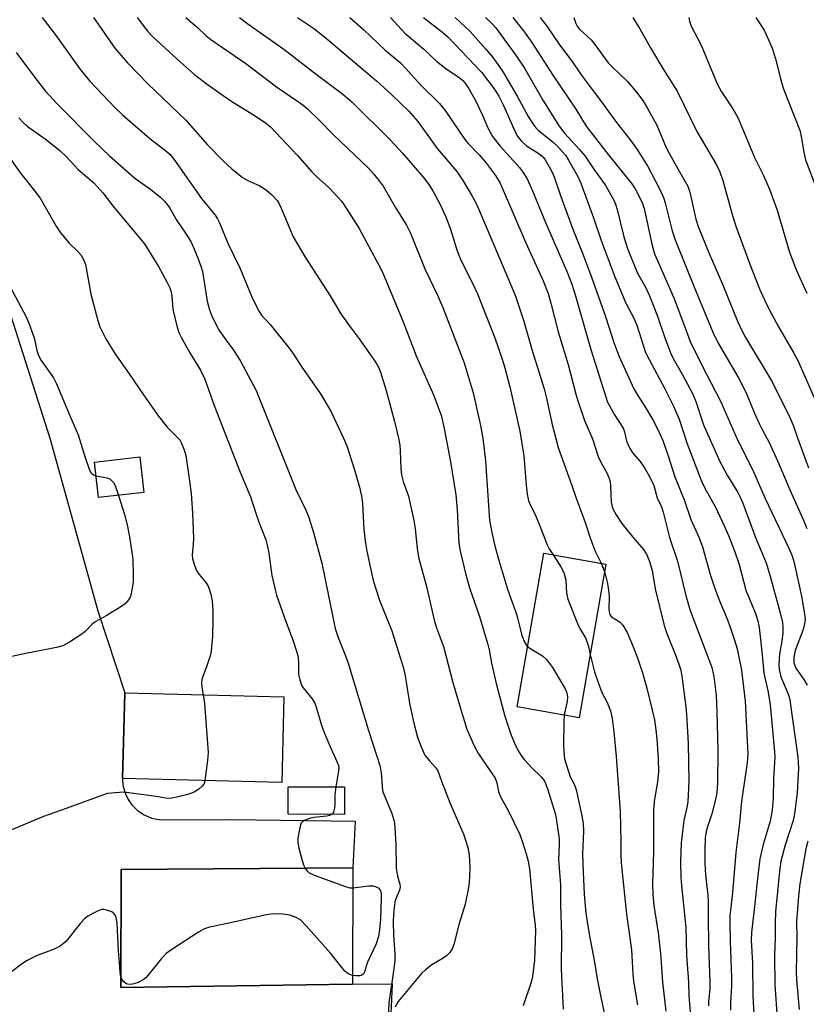
# Model space of a CAD drawing. Units: inches. Extents: x 1291767 to 1297767, y 561448 to 565448.
# Drawn here: x 1295152 to 1295355, y 563745 to 563999 of the extents above; entities that cross this region are included whole.
import ezdxf

# ---------------------------------------------------------------- set-up
doc = ezdxf.new("R2010")
doc.units = ezdxf.units.IN
doc.header["$MEASUREMENT"] = 0
for name, color, linetype in [('BLDG-Footprint', 5, 'Continuous'), ('TRANS-Driveway', 251, 'Continuous'), ('Undefined', 1, 'Continuous')]:
    doc.layers.add(name, color=color, linetype=linetype)

msp = doc.modelspace()

# ---------------------------------------------------------------- linework, layer by layer
at = {"layer": 'BLDG-Footprint'}
for points, elevation in [([(1295184.19, 563877.36), (1295172.43, 563876.01), (1295171.38, 563885.18), (1295183.14, 563886.53)], 489.39), ([(1295303.41, 563858.86), (1295296.53, 563819.18), (1295280.5, 563821.96), (1295287.39, 563861.64)], 474.84), ([(1295220.33, 563824.59), (1295219.76, 563802.45), (1295178.66, 563803.5), (1295179.21, 563825.64)], 488.35), ([(1295235.98, 563801.31), (1295235.95, 563794.2), (1295221.38, 563794.27), (1295221.42, 563801.37)], 486.02), ([(1295238.03, 563750.39), (1295178.23, 563749.56), (1295178.34, 563779.98), (1295238.14, 563780.44)], 485.72)]:
    msp.add_lwpolyline(points, close=True, dxfattribs=dict(at, elevation=elevation))
at = {"layer": 'TRANS-Driveway'}
msp.add_lwpolyline([(1295140.13, 563953.14), (1295159.94, 563891.08), (1295172.32, 563846.77), (1295179.21, 563825.64), (1295178.66, 563803.5), (1295178.65, 563802.98), (1295178.83, 563801.46), (1295179.4, 563799.49), (1295180.07, 563798.11), (1295181.1, 563796.65), (1295182.55, 563795.21), (1295184.26, 563794.08), (1295186.15, 563793.29), (1295188.66, 563792.85), (1295206.77, 563792.88), (1295238.69, 563792.49), (1295238.14, 563780.45), (1295178.34, 563779.98), (1295178.23, 563749.56), (1295238.03, 563750.39), (1295248.28, 563750.5), (1295246.84, 563719.59)], dxfattribs=at)
at = {"layer": 'Undefined'}
msp.add_line((1295302.2, 563859.06, 472), (1295303.08, 563856.94, 472), dxfattribs=at)
for points, elevation in [([(1295157.92, 564000), (1295161.78, 563994.88), (1295167.58, 563986.77), (1295170.1, 563983.63), (1295176.77, 563976.69), (1295178.64, 563974.85), (1295185.67, 563968.71), (1295189.83, 563965.59), (1295190.85, 563964.7), (1295191.86, 563963.4), (1295199.02, 563953.23), (1295202.53, 563948.9), (1295203.14, 563947.97), (1295203.66, 563946.94), (1295205.83, 563941.73), (1295208.91, 563935.35), (1295211.93, 563928.05), (1295213.74, 563924.31), (1295214.53, 563923.16), (1295216.73, 563920.67), (1295221.66, 563914.64), (1295222.77, 563913.05), (1295224.76, 563909.93), (1295229.72, 563902.78), (1295231.68, 563899.63), (1295232.52, 563898.13), (1295235.65, 563891.54), (1295236.52, 563889.37), (1295238.5, 563883.23), (1295239.8, 563878.73), (1295240.35, 563876.42), (1295240.61, 563874.46), (1295240.93, 563867.76), (1295241.25, 563864.89), (1295241.64, 563862.58), (1295243.3, 563854.97), (1295243.86, 563852.97), (1295245.06, 563849.31), (1295248.21, 563841.64), (1295251.14, 563831.94), (1295251.59, 563829.96), (1295252.77, 563822.92), (1295253.31, 563820.08), (1295253.81, 563817.81), (1295254.77, 563814.13), (1295255.7, 563811.65), (1295256.71, 563809.54), (1295257.87, 563808.02), (1295259.52, 563806.26), (1295260.01, 563805.46), (1295260.96, 563802.77), (1295263.22, 563797.04), (1295266.78, 563788.93), (1295267.75, 563785.69), (1295268.1, 563783.75), (1295268.26, 563780.34), (1295268.09, 563776.56), (1295267.9, 563774.81), (1295267.08, 563771.04), (1295265.57, 563766.08), (1295264.17, 563760.59), (1295263.76, 563759.49), (1295263.11, 563758.53), (1295262.29, 563757.69), (1295261.38, 563757.06), (1295258.47, 563755.35), (1295256.87, 563754.12), (1295255.83, 563753.16), (1295249.84, 563745.92), (1295249.36, 563745.2), (1295249.07, 563744.46)], 482), ([(1295171.15, 564000), (1295176.66, 563992.07), (1295179.96, 563988.27), (1295185.17, 563982.87), (1295195.01, 563973.44), (1295200.61, 563967.12), (1295204.53, 563963.05), (1295206.84, 563960.87), (1295209.61, 563958.7), (1295210.98, 563957.91), (1295214.11, 563956.5), (1295215.78, 563955.4), (1295217.12, 563954.27), (1295218.53, 563952.74), (1295219.02, 563952.02), (1295219.64, 563950.73), (1295222.67, 563943.37), (1295225.77, 563938.08), (1295232.22, 563928.14), (1295235, 563923.44), (1295237.13, 563920.42), (1295239.72, 563917.05), (1295244.04, 563910.86), (1295244.69, 563909.7), (1295245.21, 563908.41), (1295246.67, 563903.69), (1295248.9, 563895.7), (1295249.86, 563891.34), (1295250.2, 563889.59), (1295250.36, 563888.21), (1295250.51, 563883.44), (1295250.66, 563881.89), (1295251.08, 563880.19), (1295252.46, 563876.36), (1295253.88, 563870.09), (1295254.21, 563868.06), (1295254.67, 563862.8), (1295255.12, 563860.31), (1295257.1, 563853.09), (1295259.18, 563843.99), (1295259.7, 563842.36), (1295261.47, 563837.56), (1295263.93, 563828.24), (1295265.94, 563821.31), (1295267.52, 563816.2), (1295269.38, 563811.9), (1295270.54, 563809.9), (1295274.83, 563803.59), (1295275.29, 563802.4), (1295275.7, 563800.1), (1295276.09, 563798.97), (1295278.26, 563795.07), (1295281.22, 563788.99), (1295282, 563786.82), (1295282.88, 563784.07), (1295283.35, 563782.13), (1295283.69, 563780.2), (1295284.62, 563769.87), (1295285.15, 563765.53), (1295285.23, 563764.28), (1295285, 563756.56), (1295284.5, 563752.33), (1295284.13, 563750.93), (1295282.09, 563744.79)], 480), ([(1295182.46, 564000), (1295185.14, 563996.46), (1295186.44, 563995.02), (1295193.61, 563988.45), (1295197.32, 563985.21), (1295200.49, 563982.73), (1295203.73, 563980.41), (1295206.65, 563978.46), (1295213.19, 563974.39), (1295215.6, 563972.74), (1295216.89, 563971.72), (1295223.84, 563964.31), (1295227.55, 563960.13), (1295228.71, 563958.96), (1295232.05, 563955.9), (1295234.27, 563953.6), (1295235.23, 563952.51), (1295236.4, 563950.78), (1295239.73, 563945.46), (1295244.74, 563936.23), (1295245.73, 563934.23), (1295251.09, 563921.39), (1295254.43, 563912.62), (1295258.94, 563902.52), (1295260.89, 563897.29), (1295261.71, 563893.9), (1295263.34, 563885.26), (1295264.68, 563876.76), (1295265.07, 563872.9), (1295265.46, 563864.35), (1295265.7, 563862.66), (1295267.22, 563856.39), (1295268.2, 563852.74), (1295270.82, 563845.34), (1295272.99, 563838.07), (1295273.32, 563836.69), (1295273.91, 563833.3), (1295275.22, 563827.64), (1295277.34, 563819.62), (1295278.97, 563814.7), (1295280.12, 563811.97), (1295280.94, 563810.41), (1295281.72, 563809.18), (1295282.42, 563808.27), (1295284.18, 563806.36), (1295286.8, 563803.84), (1295287.45, 563802.98), (1295287.84, 563802.24), (1295288.43, 563800.6), (1295290.41, 563794.18), (1295290.69, 563792.67), (1295291.35, 563787.94), (1295291.39, 563786.28), (1295291.22, 563782.61), (1295291.73, 563776.07), (1295291.68, 563770.97), (1295291.93, 563763.01), (1295291.9, 563754.25), (1295292.4, 563743.9)], 478), ([(1295194.96, 564000), (1295197.97, 563997.37), (1295200.2, 563995.3), (1295201.44, 563994.29), (1295210.49, 563988.14), (1295218.37, 563982.07), (1295224.1, 563978.17), (1295225.26, 563977.33), (1295226.37, 563976.36), (1295229.57, 563973.28), (1295233.03, 563969.8), (1295240.43, 563962.75), (1295242.14, 563961.04), (1295243.44, 563959.6), (1295244.92, 563957.81), (1295245.93, 563956.4), (1295249.21, 563950.73), (1295251.97, 563946.35), (1295252.98, 563944.29), (1295256.73, 563935.09), (1295259.96, 563928.31), (1295261.32, 563925.11), (1295266.83, 563910.78), (1295269.19, 563903.07), (1295271.09, 563894.66), (1295271.66, 563891.31), (1295272.31, 563885.51), (1295273.42, 563870.14), (1295273.61, 563868.78), (1295274.06, 563866.55), (1295274.79, 563863.56), (1295275.74, 563860.16), (1295278.06, 563852.39), (1295280.4, 563845.68), (1295281.76, 563840.38), (1295282.53, 563838.51), (1295282.83, 563838.04), (1295283.22, 563837.61)], 476), ([(1295208.86, 564000), (1295210.99, 563998.36), (1295220.27, 563991.83), (1295227.96, 563985.88), (1295235.49, 563980.18), (1295237.95, 563978.11), (1295247.74, 563968.36), (1295250.9, 563964.95), (1295256.32, 563958.68), (1295257.72, 563956.88), (1295258.87, 563955.03), (1295260.61, 563951.71), (1295262.08, 563948.55), (1295263.28, 563945.31), (1295264.86, 563940.24), (1295265.45, 563938.6), (1295266.14, 563937.02), (1295268.94, 563931.57), (1295270.25, 563928.65), (1295274.77, 563917.28), (1295276.56, 563912.04), (1295277.33, 563909.5), (1295278.66, 563904.62), (1295281.22, 563893.17), (1295282.23, 563886.81), (1295282.83, 563879.21), (1295283.13, 563876.94), (1295283.44, 563875.27), (1295283.78, 563874.31), (1295285.13, 563871.63), (1295286.41, 563868.74), (1295288.23, 563863.79), (1295288.79, 563862.77), (1295289.78, 563861.22)], 474), ([(1295223.84, 564000), (1295227.93, 563997.2), (1295230.81, 563994.95), (1295244.17, 563983.62), (1295248.21, 563979.98), (1295252.45, 563975.9), (1295254.84, 563973.15), (1295259.84, 563966.19), (1295264.95, 563960.2), (1295266.7, 563957.64), (1295268.91, 563953.83), (1295270.02, 563951.75), (1295270.66, 563950.39), (1295279.09, 563930.55), (1295280.05, 563928.07), (1295282.18, 563921.86), (1295284.41, 563913.97), (1295287.47, 563904.11), (1295288.11, 563901.65), (1295289.51, 563895.22), (1295291.11, 563888.96), (1295294.62, 563879.17), (1295295.72, 563875.84), (1295298.06, 563869.59), (1295299.5, 563865.12), (1295300.69, 563862.23), (1295302.2, 563859.06)], 472), ([(1295237.31, 564000), (1295240.93, 563996.8), (1295246.39, 563991.62), (1295250.41, 563988.26), (1295251.73, 563986.9), (1295255.62, 563982.5), (1295260.44, 563977.78), (1295261.92, 563975.95), (1295267.01, 563968.47), (1295267.9, 563967.44), (1295270.69, 563964.55), (1295272.35, 563962.59), (1295274.93, 563959.16), (1295276.1, 563957.21), (1295282.73, 563941.77), (1295287.22, 563931.99), (1295288.48, 563928.75), (1295289.24, 563926.21), (1295291.11, 563918.79), (1295293.72, 563910.42), (1295295.65, 563902.7), (1295296.23, 563900.71), (1295297.92, 563895.96), (1295299.95, 563891.22), (1295301.42, 563886.6), (1295302.18, 563885.03), (1295303.79, 563882.2), (1295304.29, 563880.91), (1295304.5, 563880.09), (1295304.65, 563878.94), (1295304.77, 563874.86), (1295304.92, 563874.06), (1295305.25, 563873.08), (1295306.06, 563871.54), (1295307.55, 563869.31), (1295310.36, 563865.81), (1295313.14, 563862.62), (1295313.95, 563861.25), (1295314.72, 563859.52), (1295315.36, 563857.16), (1295316.16, 563852.42), (1295318.46, 563843.02), (1295319.15, 563840.94), (1295321.29, 563835.63), (1295322.26, 563833), (1295322.74, 563831.45), (1295323.06, 563829.87), (1295324.06, 563822.03), (1295324.26, 563820), (1295324.65, 563812.5), (1295324.87, 563802.8), (1295324.55, 563797.43), (1295324.31, 563796), (1295323.57, 563792.64), (1295322.89, 563786.88), (1295322.67, 563782.01), (1295322.75, 563777.92), (1295322.9, 563775.89), (1295324.04, 563765), (1295324.24, 563757.91), (1295324.73, 563750.94), (1295324.87, 563747.41), (1295325.4, 563740.15)], 470), ([(1295247.8, 564000), (1295251.52, 563995.97), (1295256.42, 563991.81), (1295259.68, 563988.73), (1295262.11, 563986.78), (1295265.58, 563984.46), (1295266.41, 563983.76), (1295266.98, 563983.15), (1295267.96, 563981.77), (1295269.69, 563978.69), (1295271.55, 563974.75), (1295272.95, 563971.49), (1295274.18, 563969.23), (1295276.12, 563966.78), (1295281.14, 563961.24), (1295282.26, 563959.73), (1295283.08, 563958.31), (1295284.48, 563955.2), (1295287.8, 563947.04), (1295293.42, 563934.19), (1295294.61, 563931.16), (1295295.59, 563928.1), (1295299.51, 563914.28), (1295303.88, 563900.62), (1295305.63, 563897.35), (1295307.84, 563893.94), (1295308.19, 563893.01), (1295308.73, 563890.59), (1295309.6, 563888.73), (1295310.4, 563887.5), (1295312.24, 563885.34), (1295313.38, 563883.71), (1295314.68, 563881.46), (1295315.78, 563879.13), (1295316.64, 563875.92), (1295317.77, 563873.62), (1295318.24, 563872.29), (1295319.88, 563865.73), (1295321.87, 563859.57), (1295324.18, 563850.36), (1295325.16, 563846.88), (1295330.64, 563832.37), (1295331.05, 563831.06), (1295331.3, 563829.83), (1295331.86, 563824.97), (1295332.1, 563820.7), (1295332.32, 563810.74), (1295332.22, 563802.3), (1295332.02, 563799.75), (1295331.66, 563797.74), (1295330.75, 563794.37), (1295329.61, 563790.98), (1295329.3, 563789.79), (1295329.09, 563788.17), (1295328.98, 563785.14), (1295328.98, 563782.06), (1295329.09, 563779.79), (1295329.24, 563777.8), (1295329.75, 563773.38), (1295329.84, 563771.82), (1295329.81, 563767.98), (1295329.91, 563760.25), (1295330.29, 563750.96), (1295330.21, 563749.09), (1295329.89, 563745.91), (1295329.88, 563744.8)], 468), ([(1295256.33, 564000), (1295261.3, 563996.14), (1295262.62, 563994.98), (1295271.35, 563985.88), (1295274.62, 563981.56), (1295275.82, 563979.67), (1295276.98, 563977.29), (1295280, 563970.5), (1295280.7, 563969.2), (1295281.65, 563968.08), (1295282.95, 563966.86), (1295286.1, 563964.83), (1295287.11, 563963.98), (1295287.65, 563963.37), (1295288.13, 563962.65), (1295289.41, 563960.36), (1295290.03, 563958.85), (1295291.77, 563953.75), (1295294.9, 563945.31), (1295297.57, 563938.66), (1295299.71, 563932.94), (1295303.29, 563922.8), (1295305.46, 563916.07), (1295306.79, 563912.61), (1295310.66, 563904.08), (1295311.48, 563902.6), (1295313.62, 563899.28), (1295315.55, 563896.06), (1295316.94, 563893.44), (1295318.14, 563890.72), (1295319.53, 563886.76), (1295321.23, 563881.35), (1295323.59, 563875.41), (1295325.36, 563870.37), (1295327.47, 563865.66), (1295328.38, 563863.33), (1295330.44, 563855.92), (1295331.53, 563852.51), (1295332.72, 563849.36), (1295334.68, 563844.87), (1295335.44, 563842.84), (1295336.65, 563839.23), (1295337.3, 563837), (1295338.41, 563831.48), (1295338.8, 563828.57), (1295339.36, 563823.43), (1295340.05, 563809.74), (1295339.86, 563807.57), (1295338.44, 563797.66), (1295337.89, 563791.92), (1295337, 563784.42), (1295336.1, 563773.95), (1295335.44, 563768.11), (1295335.39, 563766.22), (1295335.48, 563761.53), (1295335.88, 563752.11), (1295335.83, 563749.81), (1295335.57, 563745.74), (1295335.6, 563743.68)], 466), ([(1295264.52, 564000), (1295268.37, 563996.37), (1295272.47, 563991.81), (1295273.94, 563989.99), (1295275.81, 563987.49), (1295276.99, 563985.68), (1295280.55, 563979.68), (1295283.34, 563974.41), (1295284.79, 563972.18), (1295285.32, 563971.48), (1295285.91, 563970.87), (1295289.9, 563967.71), (1295290.91, 563966.74), (1295292.25, 563965.3), (1295292.97, 563964.4), (1295293.78, 563963.18), (1295296.16, 563958.91), (1295296.92, 563957.18), (1295300.2, 563948.29), (1295302.09, 563942.66), (1295305.71, 563933), (1295308.59, 563926.23), (1295310.63, 563922.37), (1295311.43, 563920.56), (1295313.68, 563913.52), (1295314.58, 563911.65), (1295318.66, 563904.12), (1295320.77, 563899.81), (1295322.3, 563896.28), (1295324.41, 563889.87), (1295328.06, 563880.26), (1295328.94, 563878.43), (1295331.61, 563873.71), (1295334.04, 563868.57), (1295335.03, 563866.26), (1295336.69, 563862.02), (1295337.79, 563858.78), (1295339.55, 563852.08), (1295342.07, 563846.12), (1295342.65, 563844.16), (1295343.02, 563842.46), (1295343.79, 563835.44), (1295344.17, 563830.65), (1295345.32, 563825.76), (1295345.81, 563822.55), (1295346.93, 563810.36), (1295346.99, 563809), (1295346.71, 563803.54), (1295346.56, 563798.41), (1295346.33, 563795.29), (1295345.79, 563792.51), (1295344.06, 563786.48), (1295343.2, 563782.71), (1295342.6, 563778.44), (1295341.69, 563769.67), (1295341, 563763.77), (1295340.95, 563761.72), (1295341.25, 563755.77), (1295341.33, 563747.37), (1295341.7, 563741.06)], 464), ([(1295272.37, 564000), (1295274.08, 563998.37), (1295274.98, 563997.35), (1295280.12, 563990.38), (1295282.41, 563986.9), (1295287.15, 563978.6), (1295291.4, 563971.92), (1295292.77, 563970.12), (1295296.57, 563965.91), (1295298.06, 563964.14), (1295300.5, 563960.55), (1295303.21, 563956.78), (1295305.37, 563952.99), (1295305.91, 563951.74), (1295306.35, 563950.44), (1295308.09, 563943.31), (1295309.04, 563940.3), (1295311.51, 563934.12), (1295313.75, 563930.16), (1295314.69, 563928.13), (1295316.71, 563922.89), (1295318.45, 563917.81), (1295320.11, 563913.38), (1295320.81, 563911.96), (1295323.11, 563907.92), (1295325.84, 563902.7), (1295326.6, 563900.8), (1295328.61, 563894.78), (1295332.8, 563885.38), (1295334.71, 563881.78), (1295337.44, 563877.37), (1295338.09, 563876.11), (1295338.75, 563874.58), (1295342.03, 563865.75), (1295344.77, 563859.18), (1295345.89, 563855.38), (1295348.4, 563846.27), (1295349, 563843.81), (1295349.12, 563842.53), (1295349.06, 563841.13), (1295348.83, 563838.91), (1295348.2, 563835.65), (1295348.07, 563833.04), (1295348.13, 563831.61), (1295348.59, 563829.75), (1295350.15, 563826.16), (1295350.61, 563824.83), (1295350.87, 563823.75), (1295352.95, 563809.02), (1295353.09, 563807.58), (1295353.12, 563806.19), (1295352.83, 563799.82), (1295352.12, 563794.39), (1295351.74, 563792.64), (1295349.61, 563785.98), (1295348.88, 563783.47), (1295348.57, 563782.11), (1295348.2, 563779.58), (1295347.21, 563769.04), (1295347.08, 563766.25), (1295347.14, 563762.38), (1295346.95, 563757.78), (1295347.03, 563750.25), (1295347.63, 563741.58)], 462), ([(1295279.44, 564000), (1295282.13, 563996.57), (1295284.34, 563993.52), (1295289.76, 563985.09), (1295295.7, 563976.33), (1295298.34, 563971.93), (1295304.01, 563964.57), (1295310.11, 563956.99), (1295310.94, 563955.74), (1295312.26, 563953.27), (1295312.86, 563951.97), (1295313.27, 563950.7), (1295315.38, 563941.14), (1295316, 563938.96), (1295320.95, 563927.56), (1295325.3, 563916.16), (1295328.06, 563910.42), (1295333.05, 563900.77), (1295337.31, 563891.11), (1295341.35, 563883.14), (1295344.55, 563875.77), (1295350.65, 563862.94), (1295351.44, 563861.15), (1295351.86, 563859.9), (1295352.2, 563858.44), (1295353.9, 563850.53), (1295354.55, 563847.06), (1295354.83, 563844.75), (1295354.73, 563843.4), (1295354.32, 563841.99), (1295352.32, 563836.55), (1295351.97, 563834.85), (1295351.97, 563833.43), (1295352.15, 563832.65), (1295352.48, 563831.94), (1295354.51, 563829.09), (1295355.37, 563827.6)], 460), ([(1295286.46, 564000), (1295288.17, 563997.78), (1295291.44, 563992.93), (1295294.74, 563988.6), (1295297.08, 563985.18), (1295299.86, 563981.35), (1295302.29, 563978.2), (1295305.87, 563973.17), (1295309.71, 563968.38), (1295311.52, 563965.9), (1295314.22, 563961.52), (1295316.27, 563957.76), (1295317.72, 563954.87), (1295318.29, 563953.49), (1295318.74, 563952.1), (1295320.56, 563944.86), (1295321.28, 563942.55), (1295326.12, 563930.57), (1295331, 563918.77), (1295332.41, 563915.89), (1295337.61, 563906.97), (1295339.65, 563903.06), (1295341.71, 563898.03), (1295343, 563895.13), (1295343.76, 563893.58), (1295345.56, 563890.22), (1295347.84, 563885.33), (1295350.96, 563877.84), (1295354.37, 563870.34), (1295355.29, 563868.06)], 458), ([(1295295.12, 564000), (1295295.64, 563998.44), (1295296, 563997.77), (1295296.55, 563997.02), (1295299.62, 563994.19), (1295300.53, 563993.05), (1295304, 563988.27), (1295305, 563987.23), (1295308.96, 563983.47), (1295311.36, 563980.68), (1295312.93, 563978.56), (1295314.1, 563976.65), (1295316.53, 563972.22), (1295318.65, 563967.16), (1295319.41, 563965.55), (1295321.98, 563960.88), (1295324.54, 563956.45), (1295325.07, 563954.89), (1295326.65, 563947.92), (1295327.22, 563945.99), (1295330.08, 563939.04), (1295333.5, 563931.12), (1295337.4, 563921.58), (1295338.48, 563919.19), (1295339.42, 563917.37), (1295346.36, 563905.87), (1295350.83, 563896.87), (1295351.76, 563894.7), (1295352.87, 563891.45), (1295355.73, 563883.71)], 456), ([(1295310.38, 564000), (1295312.21, 563997.03), (1295314.93, 563992.16), (1295318.1, 563986.84), (1295321.78, 563980.97), (1295326.89, 563970.54), (1295331.93, 563961.96), (1295332.81, 563960.15), (1295333.6, 563957.93), (1295335.9, 563949.45), (1295336.97, 563946.06), (1295340.56, 563936.27), (1295343.11, 563929.93), (1295344.79, 563926.14), (1295346.22, 563923.33), (1295347.85, 563920.29), (1295351.9, 563913.33), (1295352.94, 563911.38), (1295358.04, 563899.92)], 454), ([(1295324.79, 564000), (1295324.99, 563999.01), (1295325.45, 563997.72), (1295327.98, 563992.81), (1295332.13, 563982.87), (1295333.25, 563980.8), (1295336.16, 563976.43), (1295337.59, 563973.99), (1295341.81, 563963.79), (1295343.99, 563959.32), (1295345.62, 563955.68), (1295347.66, 563950.22), (1295350.82, 563939.38), (1295352.58, 563934.65), (1295355.27, 563928.78)], 452), ([(1295342.09, 564000), (1295344.25, 563996.67), (1295345.41, 563994.24), (1295346.34, 563992.05), (1295347.21, 563989.27), (1295348.46, 563984.19), (1295349.15, 563981.75), (1295353.53, 563970.65), (1295353.85, 563969.22), (1295354.49, 563965.19), (1295354.98, 563963.23), (1295361.84, 563945.16)], 450), ([(1295151.16, 563990.97), (1295156.05, 563984.45), (1295158.72, 563981.07), (1295161.76, 563977.67), (1295171.49, 563967.87), (1295175.41, 563964.2), (1295181.83, 563958.52), (1295185.92, 563955.56), (1295188.42, 563953.61), (1295189.64, 563952.36), (1295190.87, 563950.72), (1295192.68, 563947.6), (1295194.89, 563944.32), (1295196.25, 563942.11), (1295196.99, 563940.56), (1295198.2, 563937.64), (1295198.89, 563935.78), (1295199.3, 563934.4), (1295200.51, 563926.78), (1295201.07, 563924.53), (1295201.59, 563923.16), (1295202.87, 563920.49), (1295203.58, 563919.2), (1295205.3, 563916.74), (1295207.3, 563914.11), (1295209.04, 563911.41), (1295213.17, 563903.67), (1295223.41, 563878.14), (1295226.07, 563872.57), (1295226.78, 563870.86), (1295227.99, 563866.97), (1295230.09, 563859.11), (1295233.51, 563842.2), (1295234.28, 563839.87), (1295236.22, 563835.17), (1295236.91, 563833.24), (1295242.11, 563815.86), (1295244.34, 563809.25), (1295245.05, 563806.88), (1295245.37, 563805.45), (1295245.53, 563804.1), (1295245.68, 563801.25), (1295245.88, 563800.05), (1295246.26, 563798.98), (1295248.06, 563794.75), (1295248.61, 563793.1), (1295248.83, 563791.97), (1295249.16, 563786.68), (1295249.26, 563780.31), (1295249.61, 563778.28), (1295250.24, 563776.25), (1295250.3, 563775.52), (1295250.12, 563774.7), (1295249.04, 563771.96), (1295248.74, 563770.31), (1295248.58, 563768.31), (1295248.53, 563766.51), (1295248.64, 563763.07), (1295248.95, 563758.12), (1295248.92, 563756.38), (1295248.47, 563752.5), (1295247.38, 563745.68), (1295247.22, 563741.3)], 484), ([(1295151.85, 563974.07), (1295153, 563972.85), (1295154.01, 563971.95), (1295158.99, 563968.38), (1295162.56, 563965.58), (1295163.99, 563964.21), (1295167.2, 563960.75), (1295171.24, 563957.3), (1295173.55, 563954.68), (1295176.41, 563950.99), (1295184.37, 563941.51), (1295187.98, 563935.68), (1295190.21, 563931.52), (1295190.84, 563930.19), (1295191.17, 563929.11), (1295191.35, 563928.01), (1295191.66, 563924.64), (1295192.67, 563920.36), (1295193.18, 563918.69), (1295193.8, 563917.4), (1295196.05, 563913.37), (1295198.8, 563908.95), (1295199.88, 563906.59), (1295202.33, 563899.8), (1295208.99, 563882.55), (1295211.68, 563876.18), (1295213.75, 563869.92), (1295215.63, 563865.11), (1295216.02, 563863.7), (1295216.39, 563861.66), (1295217.17, 563855.89), (1295218.42, 563850.8), (1295220.36, 563845.23), (1295222.8, 563838.77), (1295223.92, 563835.29), (1295224.12, 563833.64), (1295224.09, 563830.34), (1295224.39, 563828.96), (1295224.89, 563827.62), (1295225.28, 563826.86), (1295227.58, 563824.02), (1295228.27, 563822.91), (1295228.73, 563821.65), (1295229.99, 563817.26), (1295230.66, 563815.35), (1295232.14, 563811.89), (1295233.98, 563807.92), (1295234.38, 563806.83), (1295234.47, 563806.26), (1295234.43, 563805.5), (1295233.68, 563801.32)], 486), ([(1295149.81, 563963.31), (1295152.3, 563959.8), (1295156.05, 563955.12), (1295157.37, 563953.3), (1295161.56, 563946.13), (1295162.5, 563944.67), (1295164.91, 563941.74), (1295167.14, 563939.52), (1295167.88, 563938.66), (1295168.58, 563937.48), (1295169.08, 563936.17), (1295170.48, 563928.51), (1295172.25, 563921.73), (1295172.84, 563920.1), (1295174.32, 563917), (1295176.7, 563913.19), (1295180.38, 563907.96), (1295184.03, 563902.55), (1295187.64, 563897.43), (1295190.14, 563894.24), (1295193.06, 563891.4), (1295193.41, 563890.96), (1295193.83, 563890.21), (1295194.59, 563888.32), (1295194.98, 563886.92), (1295196.06, 563879.65), (1295196.34, 563877.1), (1295196.69, 563871.98), (1295196.94, 563865.52), (1295196.91, 563863.95), (1295196.65, 563861.22), (1295196.75, 563860.18), (1295197.29, 563858.31), (1295197.84, 563857.05), (1295198.46, 563856.16), (1295200.18, 563854.08), (1295200.73, 563853.19), (1295201.46, 563851.06), (1295201.76, 563849.4), (1295201.93, 563846.85), (1295201.98, 563844.84), (1295201.85, 563840.12), (1295201.66, 563837.48), (1295201.51, 563836.32), (1295201.24, 563835.17), (1295200.3, 563832.36), (1295199.35, 563829.86), (1295199.13, 563829.01), (1295199.07, 563828.2), (1295199.11, 563827.1), (1295199.46, 563825.12)], 488), ([(1295149.65, 563930.41), (1295153.76, 563922.68), (1295154.44, 563921.07), (1295155.87, 563917.25), (1295156.55, 563913.99), (1295156.97, 563912.7), (1295157.69, 563911.45), (1295160.82, 563906.93), (1295161.65, 563905.36), (1295164.93, 563897.4), (1295167.18, 563892.23), (1295168.9, 563886.64), (1295170.02, 563883.37), (1295170.39, 563882.62), (1295170.73, 563882.2), (1295171.14, 563881.87), (1295171.78, 563881.62)], 490), ([(1295171.78, 563881.62), (1295174.64, 563881.12), (1295175.36, 563880.83), (1295175.76, 563880.54), (1295176.31, 563879.9), (1295176.73, 563879.15), (1295177.61, 563876.6)], 490), ([(1295177.61, 563876.6), (1295179.15, 563871.62), (1295179.84, 563868.98), (1295180.47, 563865.92), (1295181.29, 563860.09), (1295181.44, 563856), (1295181.36, 563854.27), (1295180.86, 563851.15), (1295180.61, 563850.35), (1295180.21, 563849.62), (1295179.52, 563848.75), (1295178.64, 563848.03), (1295174.45, 563845.46), (1295171.57, 563843.96), (1295170.73, 563843.24), (1295168.97, 563841.46), (1295168.17, 563840.75), (1295165.26, 563838.9), (1295163.26, 563837.78), (1295161.6, 563837.28), (1295152.39, 563835.51), (1295149.77, 563834.91)], 490), ([(1295289.78, 563861.22), (1295291.82, 563858.12), (1295292.55, 563856.67), (1295293.08, 563854.69), (1295293.24, 563851.38), (1295293.63, 563849.8), (1295296.27, 563843.12), (1295296.96, 563841.75), (1295298.21, 563839.62), (1295298.54, 563838.88), (1295298.94, 563837.58), (1295299.37, 563835.55)], 474), ([(1295303.08, 563856.94), (1295303.84, 563853.82), (1295304.12, 563852.13), (1295304.24, 563850.41), (1295304.22, 563847.12), (1295304.36, 563846.07), (1295304.53, 563845.69), (1295304.9, 563845.24), (1295307.1, 563843.87), (1295307.82, 563843.1), (1295308.91, 563841.2), (1295310.5, 563837.5), (1295311.56, 563834.62), (1295312.93, 563830.53), (1295314.11, 563826.5), (1295315.93, 563818.67), (1295316.35, 563816.03), (1295316.58, 563813.67), (1295316.9, 563808.63), (1295316.96, 563805.25), (1295316.77, 563802.71), (1295315.9, 563797.44), (1295315.7, 563795.35), (1295315.69, 563784.66), (1295315.46, 563776.27), (1295315.5, 563773.57), (1295315.81, 563770.68), (1295316.94, 563763.63), (1295317.53, 563758.3), (1295318.07, 563750.91), (1295318.9, 563743.39)], 472), ([(1295283.22, 563837.61), (1295284.09, 563836.97), (1295287.07, 563835.14), (1295288.13, 563834.21), (1295289.6, 563832.17), (1295292.89, 563826.67), (1295293.35, 563825.63), (1295293.51, 563824.56), (1295293.39, 563823.4), (1295292.88, 563821.17), (1295292.68, 563819.85)], 476), ([(1295299.37, 563835.55), (1295300.5, 563831.06), (1295301.4, 563828.29), (1295302.39, 563825.71), (1295303.73, 563823.1), (1295304.62, 563820.92), (1295305.03, 563818.98), (1295305.51, 563815.58), (1295306.1, 563809.2), (1295307.13, 563794.99), (1295307.31, 563787.22), (1295307.25, 563783.71), (1295307.34, 563781.72), (1295308.78, 563768.46), (1295310.07, 563759.28), (1295310.4, 563753.06), (1295310.57, 563751.16), (1295311.62, 563745.01)], 474), ([(1295199.46, 563825.12), (1295199.8, 563822.85), (1295200.73, 563810.17), (1295200.61, 563808.14), (1295199.92, 563802.95)], 488), ([(1295292.68, 563819.85), (1295292.58, 563818.12), (1295292.5, 563812.2), (1295292.58, 563810.5), (1295292.78, 563808.55), (1295293.13, 563807.17), (1295293.82, 563805), (1295294.23, 563803.96), (1295295.28, 563801.83), (1295295.73, 563800.56), (1295297.1, 563794.3), (1295297.52, 563791.83), (1295297.62, 563789.9), (1295297.38, 563784), (1295297.52, 563779.29), (1295297.82, 563773.68), (1295298.08, 563770.55), (1295298.37, 563768.24), (1295299.11, 563763.29), (1295300.49, 563756.08), (1295301.21, 563751.78), (1295302.21, 563746.63), (1295303.92, 563738.59)], 476), ([(1295199.92, 563802.95), (1295199.69, 563802.16), (1295199.24, 563801.5), (1295198.38, 563800.77), (1295197.16, 563800), (1295195.54, 563799.4), (1295193.01, 563798.72), (1295191.42, 563798.39), (1295190.68, 563798.34), (1295189.85, 563798.4), (1295187.33, 563798.85), (1295179.01, 563799.93), (1295176.76, 563799.83), (1295174.8, 563799.59), (1295173.96, 563799.4), (1295164.11, 563795.73), (1295158.29, 563793.69), (1295148.18, 563789.46)], 488), ([(1295233.68, 563801.32), (1295233.42, 563799.25), (1295233.44, 563796.68), (1295233.37, 563795.85), (1295233.09, 563794.84), (1295232.83, 563794.43), (1295232.59, 563794.22)], 486), ([(1295232.59, 563794.22), (1295232.12, 563793.96), (1295231.43, 563793.78), (1295228.02, 563793.4), (1295226.88, 563793.19), (1295225.55, 563792.65), (1295225.11, 563792.34), (1295224.79, 563791.94), (1295224.5, 563791.19), (1295224.31, 563790.36), (1295223.94, 563788.08), (1295223.88, 563786.94), (1295224.14, 563785.49), (1295225.03, 563782.31), (1295225.39, 563781.17), (1295225.77, 563780.35)], 486), ([(1295355.51, 563787.34), (1295355.07, 563785.37), (1295353.48, 563776.33), (1295353.13, 563773.13), (1295352.64, 563766.57), (1295352.68, 563762.41), (1295352.5, 563753.56), (1295352.61, 563751.51), (1295353.28, 563743.86)], 460), ([(1295225.77, 563780.35), (1295226.24, 563779.72), (1295226.84, 563779.17), (1295228.11, 563778.5), (1295236.23, 563775.6), (1295237.36, 563775.3), (1295238.12, 563775.25)], 486), ([(1295238.12, 563775.25), (1295242.22, 563775.77), (1295243.3, 563775.75), (1295244.11, 563775.56), (1295244.78, 563775.14), (1295245.21, 563774.51), (1295245.38, 563773.75), (1295245.42, 563772.62), (1295245.24, 563767.18), (1295244.99, 563764.44), (1295244.72, 563762.67), (1295244.13, 563760.77), (1295241.9, 563756.09), (1295241.6, 563755.28), (1295241.18, 563753.72), (1295240.88, 563753.06), (1295240.41, 563752.68), (1295239.93, 563752.55), (1295238.85, 563752.5), (1295238.04, 563752.61)], 486), ([(1295178.24, 563752.28), (1295178.05, 563753.34), (1295177.92, 563754.84), (1295177.61, 563759.01), (1295177.23, 563766.14), (1295177.01, 563767.59), (1295176.8, 563768.1), (1295176.5, 563768.56), (1295175.89, 563769.04), (1295174.62, 563769.5), (1295173.82, 563769.65), (1295173.3, 563769.65), (1295172.51, 563769.42), (1295171.48, 563768.92), (1295169.73, 563767.92), (1295168.8, 563767.26), (1295167.79, 563766.18), (1295164.08, 563761.5), (1295163.45, 563760.89), (1295162.53, 563760.22), (1295161.02, 563759.41), (1295156.66, 563757.82), (1295154.04, 563756.51), (1295152.8, 563755.76), (1295149.64, 563753.35)], 486), ([(1295238.04, 563752.61), (1295236.94, 563753.03), (1295236.06, 563753.76), (1295232.35, 563758.4), (1295226.07, 563765.42), (1295224.64, 563766.88), (1295223.49, 563767.59), (1295221.8, 563768.21), (1295220.11, 563768.43), (1295217.83, 563768.54), (1295216.97, 563768.49), (1295215.8, 563768.28), (1295205.35, 563765.94), (1295201.13, 563765.08), (1295199.78, 563764.69), (1295198.26, 563763.84), (1295191.12, 563759.15), (1295189.93, 563758.29), (1295188.72, 563757.02), (1295185.23, 563752.64), (1295184.63, 563752.01), (1295183.94, 563751.5), (1295182.66, 563750.86), (1295181.58, 563750.46), (1295180.77, 563750.33), (1295179.99, 563750.37), (1295179.51, 563750.52), (1295178.96, 563750.96), (1295178.52, 563751.57), (1295178.24, 563752.28)], 486)]:
    msp.add_lwpolyline(points, dxfattribs=dict(at, elevation=elevation))

doc.saveas('drawing.dxf')
